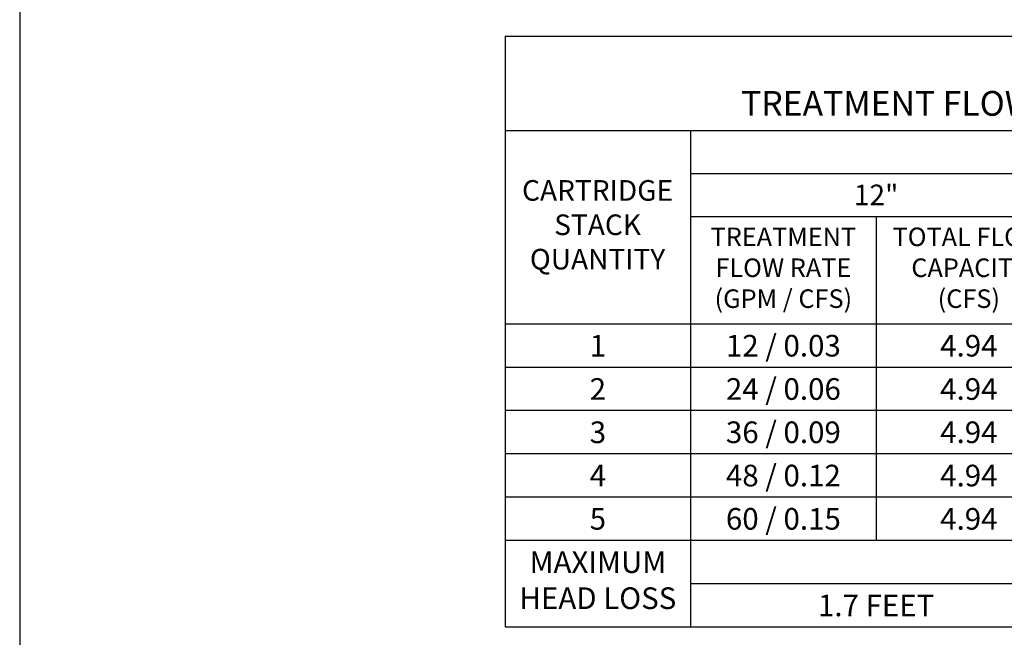
# Model space of a CAD drawing. Units: inches. Extents: x -7367 to -6698, y -1531 to -1070.
# Drawn here: x -7046 to -6916, y -1473 to -1391 of the extents above; entities that cross this region are included whole.
import ezdxf

# ---------------------------------------------------------------- set-up
doc = ezdxf.new("R2010")
doc.units = ezdxf.units.IN
doc.header["$MEASUREMENT"] = 0
doc.layers.add('O', color=87, linetype='Continuous')
doc.layers.add('TB', color=255, linetype='Continuous')
doc.styles.get("Standard").update_dxf_attribs({"font": 'romans.shx'})

msp = doc.modelspace()

# ---------------------------------------------------------------- linework, layer by layer
at = {"layer": 'TB'}
for p, q in [((-6982.222, -1393.096), (-6761.722, -1393.096)), ((-6982.222, -1393.096), (-6982.222, -1471.111)), ((-6982.222, -1405.573), (-6761.722, -1405.573)), ((-6957.722, -1405.573), (-6957.722, -1471.111)), ((-6957.722, -1411.244), (-6761.722, -1411.244)), ((-6957.722, -1416.916), (-6761.722, -1416.916)), ((-6933.222, -1416.916), (-6933.222, -1459.677)), ((-6982.222, -1431.094), (-6761.722, -1431.094)), ((-6982.222, -1436.811), (-6761.722, -1436.811)), ((-6982.222, -1442.527), (-6761.722, -1442.527)), ((-6982.222, -1448.244), (-6761.722, -1448.244)), ((-6982.222, -1453.961), (-6761.722, -1453.961)), ((-6982.222, -1459.677), (-6761.722, -1459.677)), ((-6957.722, -1465.394), (-6761.722, -1465.394)), ((-6982.222, -1471.111), (-6761.722, -1471.111))]:
    msp.add_line(p, q, dxfattribs=at)
msp.add_lwpolyline([(-6697.597, -1530.955), (-6697.597, -1069.706), (-7046.347, -1069.706), (-7046.347, -1530.955)], close=True, dxfattribs=at)

# ---------------------------------------------------------------- texts
at = {"layer": 'O', "color": 253, "attachment_point": 2}
for s, insert, char_height, width in [('{\\fArial|b0|i0|c0|p34;CARTRIDGE\\PSTACK\\PQUANTITY}', (-6970.012, -1412.126), 2.72222, 18.14815), ('{\\fArial|b0|i0|c0|p34;12"}', (-6933.222, -1412.719), 2.72222, 22.26514), ('{\\fArial|b0|i0|c0|p34;TREATMENT\\PFLOW RATE \\P(GPM / CFS)}', (-6945.472, -1418.39), 2.45, 22.58584), ('{\\fArial|b0|i0|c0|p34;TOTAL FLOW\\PCAPACITY \\P(CFS)}', (-6920.972, -1418.39), 2.45, 22.58584), ('{\\fArial|b0|i0|c0|p34;1}', (-6969.972, -1432.568), 2.85833, 18.56189), ('{\\fArial|b0|i0|c0|p34;12 / 0.03}', (-6945.472, -1432.568), 2.85833, 18.56189), ('{\\fArial|b0|i0|c0|p34;4.94}', (-6920.972, -1432.568), 2.85833, 18.56189), ('{\\fArial|b0|i0|c0|p34;2}', (-6969.972, -1438.285), 2.85833, 18.56189), ('{\\fArial|b0|i0|c0|p34;24 / 0.06}', (-6945.472, -1438.285), 2.85833, 18.56189), ('{\\fArial|b0|i0|c0|p34;4.94}', (-6920.972, -1438.285), 2.85833, 18.56189), ('{\\fArial|b0|i0|c0|p34;3}', (-6969.972, -1444.002), 2.85833, 18.56189), ('{\\fArial|b0|i0|c0|p34;36 / 0.09}', (-6945.472, -1444.002), 2.85833, 18.56189), ('{\\fArial|b0|i0|c0|p34;4.94}', (-6920.972, -1444.002), 2.85833, 18.56189), ('{\\fArial|b0|i0|c0|p34;4}', (-6969.972, -1449.718), 2.85833, 18.56189), ('{\\fArial|b0|i0|c0|p34;48 / 0.12}', (-6945.472, -1449.718), 2.85833, 18.56189), ('{\\fArial|b0|i0|c0|p34;4.94}', (-6920.972, -1449.718), 2.85833, 18.56189), ('{\\fArial|b0|i0|c0|p34;60 / 0.15}', (-6945.472, -1455.435), 2.85833, 18.56189), ('{\\fArial|b0|i0|c0|p34;5}', (-6969.972, -1455.435), 2.85833, 18.56189), ('{\\fArial|b0|i0|c0|p34;4.94}', (-6920.972, -1455.435), 2.85833, 18.56189), ('{\\fArial|b0|i0|c0|p34;MAXIMUM \\PHEAD LOSS}', (-6969.972, -1461.152), 2.85833, 48.14127), ('{\\fArial|b0|i0|c0|p34;1.7 FEET}', (-6933.222, -1466.868), 2.85833, 39.45987)]:
    msp.add_mtext(s, dxfattribs=dict(at, insert=insert, char_height=char_height, width=width))
at = {"layer": 'TB', "insert": (-6871.972, -1394.912), "char_height": 3.26667, "width": 195.97564, "attachment_point": 2}
msp.add_mtext('{\\fArial|b0|i0|c0|p34;Ø72.00" PERK FILTER MANHOLE\\P\\C253;TREATMENT FLOW RATES, TOTAL FLOW CAPACITIES & MAXIMUM HEAD LOSS}', dxfattribs=at)

doc.saveas('drawing.dxf')
